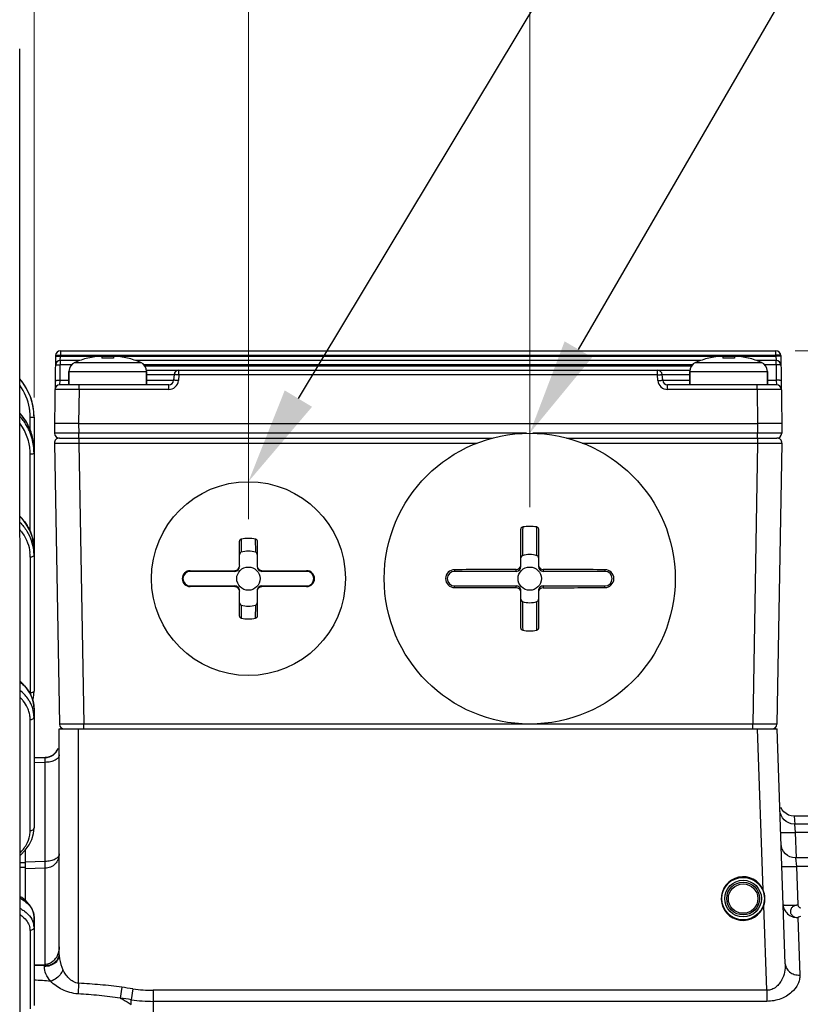
# Model space of a CAD drawing. Units: inches. Extents: x -210 to 2100, y -1188 to 445.
# Drawn here: x 697 to 778, y -258 to -156 of the extents above; entities that cross this region are included whole.
import ezdxf
from ezdxf import colors
from ezdxf.entities.mleader import LeaderData, LeaderLine
from ezdxf.math import Vec2, Vec3

# ---------------------------------------------------------------- set-up
doc = ezdxf.new("R2010")
doc.units = ezdxf.units.IN
doc.header["$LTSCALE"] = 10
doc.header["$MEASUREMENT"] = 0
doc.layers.add('Dim', color=1, linetype='Continuous', lineweight=13)
doc.styles.get("Standard").update_dxf_attribs({"font": 'romans.shx', "width": 0.9, "bigfont": 'ghs.shx'})
doc.dimstyles.new('HSEB', dxfattribs={"dimtxt": 12, "dimasz": 10, "dimexe": 1.5, "dimexo": 2, "dimgap": 1.5, "dimtad": 1, "dimdec": 0, "dimdsep": 46, "dimtxsty": 'Standard', "dimcen": 0, "dimdle": 1, "dimclrd": 256, "dimclre": 256, "dimclrt": 2, "dimadec": 1, "dimazin": 2, "dimtfac": 0.7, "dimtdec": 0, "dimtmove": 0, "dimatfit": 3, "dimfxl": 0, "dimfrac": 2, "dimlwd": -1, "dimlwe": -1, "dimarcsym": 0})

# ---------------------------------------------------------------- blocks, each defined once
blk = doc.blocks.new('*D9')
at = {"layer": 'Defpoints', "color": 0}
for p in [(698.87, -84.16), (698.87, -197.28), (567.17, -279.77)]:
    blk.add_point(p, dxfattribs=at)
at = {"layer": 'Dim', "linetype": 'ByBlock'}
for p, q in [((567.17, -277.77), (567.17, -82.66)), ((698.87, -195.28), (698.87, -82.66)), ((577.17, -84.16), (688.87, -84.16))]:
    blk.add_line(p, q, dxfattribs=at)
at = {"layer": 'Dim'}
for points in [[(577.17, -82.49), (577.17, -85.83), (567.17, -84.16)], [(688.87, -82.49), (688.87, -85.83), (698.87, -84.16)]]:
    blk.add_solid(points, dxfattribs=at)
at = {"layer": 'Dim', "color": 2, "insert": (633.02, -76.66), "char_height": 12, "attachment_point": 5}
blk.add_mtext('132', dxfattribs=at)
blk = doc.blocks.new('*D10')
at = {"layer": 'Defpoints', "color": 0}
for p in [(749.97, -84.16), (749.97, -208.57), (720.97, -209.8)]:
    blk.add_point(p, dxfattribs=at)
at = {"layer": 'Dim', "linetype": 'ByBlock'}
for p, q in [((720.97, -207.8), (720.97, -82.66)), ((749.97, -206.57), (749.97, -82.66)), ((730.97, -84.16), (739.97, -84.16))]:
    blk.add_line(p, q, dxfattribs=at)
at = {"layer": 'Dim'}
for points in [[(730.97, -82.49), (730.97, -85.83), (720.97, -84.16)], [(739.97, -82.49), (739.97, -85.83), (749.97, -84.16)]]:
    blk.add_solid(points, dxfattribs=at)
at = {"layer": 'Dim', "color": 2, "insert": (735.47, -76.66), "char_height": 12, "attachment_point": 5}
blk.add_mtext('29', dxfattribs=at)
blk = doc.blocks.new('*D11')
at = {"layer": 'Defpoints', "color": 0}
for p in [(884.97, -84.16), (749.97, -208.57), (884.97, -248.24)]:
    blk.add_point(p, dxfattribs=at)
at = {"layer": 'Dim', "linetype": 'ByBlock'}
for p, q in [((749.97, -206.57), (749.97, -82.66)), ((884.97, -246.24), (884.97, -82.66)), ((759.97, -84.16), (874.97, -84.16))]:
    blk.add_line(p, q, dxfattribs=at)
at = {"layer": 'Dim'}
for points in [[(759.97, -82.49), (759.97, -85.83), (749.97, -84.16)], [(874.97, -82.49), (874.97, -85.83), (884.97, -84.16)]]:
    blk.add_solid(points, dxfattribs=at)
at = {"layer": 'Dim', "color": 2, "insert": (817.47, -76.66), "char_height": 12, "attachment_point": 5}
blk.add_mtext('135', dxfattribs=at)
blk = doc.blocks.new('*D12')
at = {"layer": 'Defpoints', "color": 0}
for p in [(884.97, -54), (884.97, -248.24), (567.17, -279.77)]:
    blk.add_point(p, dxfattribs=at)
at = {"layer": 'Dim', "linetype": 'ByBlock'}
for p, q in [((567.17, -277.77), (567.17, -52.5)), ((884.97, -246.24), (884.97, -52.5)), ((577.17, -54), (874.97, -54))]:
    blk.add_line(p, q, dxfattribs=at)
at = {"layer": 'Dim'}
for points in [[(577.17, -52.33), (577.17, -55.67), (567.17, -54)], [(874.97, -52.33), (874.97, -55.67), (884.97, -54)]]:
    blk.add_solid(points, dxfattribs=at)
at = {"layer": 'Dim', "color": 2, "insert": (726.07, -46.5), "char_height": 12, "attachment_point": 5}
blk.add_mtext('318', dxfattribs=at)
blk = doc.blocks.new('*D13')
at = {"layer": 'Defpoints', "color": 0}
for p in [(775.35, -190.45), (897.77, -301.45), (934.21, -301.45)]:
    blk.add_point(p, dxfattribs=at)
at = {"layer": 'Dim', "linetype": 'ByBlock'}
for p, q in [((777.35, -190.45), (935.71, -190.45)), ((934.21, -200.45), (934.21, -291.45)), ((899.77, -301.45), (935.71, -301.45))]:
    blk.add_line(p, q, dxfattribs=at)
at = {"layer": 'Dim'}
for points in [[(932.54, -200.45), (935.88, -200.45), (934.21, -190.45)], [(932.54, -291.45), (935.88, -291.45), (934.21, -301.45)]]:
    blk.add_solid(points, dxfattribs=at)
at = {"layer": 'Dim', "color": 2, "insert": (926.71, -245.95), "char_height": 12, "attachment_point": 5, "rotation": 90}
blk.add_mtext('111', dxfattribs=at)

msp = doc.modelspace()

# ---------------------------------------------------------------- linework, layer by layer
at = {"color": 0, "linetype": 'Continuous', "lineweight": -3}
for p, q in [((697.39, -159.3), (697.41, -410.55)), ((701.59, -190.45), (775.35, -190.45)), ((701.59, -190.45), (701.59, -190.9)), ((701.59, -190.9), (775.35, -190.9)), ((701.59, -190.99), (701.59, -190.9)), ((775.35, -190.9), (775.35, -190.45)), ((775.35, -190.9), (775.35, -190.99)), ((701.09, -190.94), (700.97, -197.95)), ((701.31, -190.99), (701.59, -190.99)), ((701.55, -193.49), (701.58, -191.9)), ((701.58, -191.45), (701.59, -190.99)), ((703.6, -191.45), (701.58, -191.45)), ((701.58, -191.45), (701.58, -191.9)), ((702.73, -191.9), (701.58, -191.9)), ((701.59, -190.99), (705.86, -190.99)), ((703.07, -191.66), (709.87, -191.66)), ((704.43, -191.22), (704.42, -191.2)), ((705.87, -190.99), (707.07, -190.99)), ((705.87, -190.99), (705.87, -191.22)), ((707.07, -190.99), (707.07, -191.22)), ((707.09, -190.99), (769.86, -190.99)), ((708.52, -191.2), (708.51, -191.22)), ((767.6, -191.45), (709.34, -191.45)), ((766.73, -191.9), (710.21, -191.9)), ((767.07, -191.66), (773.87, -191.66)), ((768.43, -191.22), (768.42, -191.2)), ((769.87, -190.99), (771.07, -190.99)), ((769.87, -190.99), (769.87, -191.22)), ((771.07, -190.99), (771.07, -191.22)), ((771.09, -190.99), (775.35, -190.99)), ((772.52, -191.2), (772.51, -191.22)), ((775.37, -191.45), (773.34, -191.45)), ((775.37, -191.9), (774.21, -191.9)), ((775.63, -190.99), (775.35, -190.99)), ((775.35, -190.99), (775.37, -191.45)), ((775.37, -191.9), (775.37, -191.45)), ((775.37, -191.9), (775.39, -193.49)), ((775.77, -191), (775.63, -190.99)), ((775.85, -190.94), (775.97, -197.95)), ((702.47, -192.57), (710.47, -192.57)), ((702.47, -193.95), (702.47, -192.57)), ((702.47, -192.57), (702.47, -193.95)), ((710.28, -191.99), (766.66, -191.99)), ((710.46, -192.45), (766.48, -192.45)), ((710.47, -193.95), (710.47, -192.57)), ((710.47, -192.57), (710.47, -193.95)), ((710.47, -192.9), (713.31, -192.9)), ((713.31, -192.9), (713.26, -193.49)), ((713.81, -192.94), (713.76, -193.52)), ((713.81, -192.94), (713.81, -192.45)), ((763.13, -192.94), (713.81, -192.94)), ((763.13, -192.94), (763.13, -192.45)), ((763.18, -193.52), (763.13, -192.94)), ((763.63, -192.9), (766.47, -192.9)), ((763.68, -193.49), (763.63, -192.9)), ((766.47, -192.57), (774.47, -192.57)), ((766.47, -193.95), (766.47, -192.57)), ((766.47, -192.57), (766.47, -193.95)), ((774.47, -193.95), (774.47, -192.57)), ((774.47, -192.57), (774.47, -193.95)), ((701.53, -193.95), (701.55, -193.49)), ((712.76, -193.95), (701.53, -193.95)), ((701.55, -193.49), (702.47, -193.49)), ((703.53, -194.44), (703.53, -193.95)), ((710.47, -193.49), (713.26, -193.49)), ((712.76, -194.44), (712.76, -193.95)), ((763.68, -193.49), (766.47, -193.49)), ((775.41, -193.95), (764.18, -193.95)), ((764.18, -194.44), (764.18, -193.95)), ((773.41, -194.44), (773.41, -193.95)), ((774.47, -193.49), (775.39, -193.49)), ((775.39, -193.49), (775.41, -193.95)), ((703.53, -194.44), (703.47, -197.95)), ((712.76, -194.44), (703.53, -194.44)), ((773.41, -194.44), (764.18, -194.44)), ((773.41, -194.44), (773.47, -197.95)), ((697.65, -197.16), (697.4, -196.88)), ((698.08, -197.79), (697.65, -197.16)), ((698.47, -197.28), (698.87, -197.28)), ((698.47, -198.62), (698.47, -197.28)), ((698.87, -197.28), (698.87, -225.54)), ((700.97, -197.95), (700.99, -198.96)), ((703.28, -197.95), (700.97, -197.95)), ((703.47, -197.95), (703.28, -197.95)), ((703.47, -197.95), (773.47, -197.95)), ((703.47, -197.95), (703.49, -198.96)), ((773.47, -197.95), (773.45, -198.96)), ((773.66, -197.95), (773.47, -197.95)), ((775.97, -197.95), (773.66, -197.95)), ((775.97, -197.95), (775.95, -198.96)), ((749.63, -198.96), (703.49, -198.96)), ((703.49, -199.45), (703.49, -198.96)), ((773.45, -198.96), (750.31, -198.96)), ((773.45, -199.45), (773.45, -198.96)), ((698.87, -200.68), (698.82, -199.91)), ((700.98, -199.96), (701.49, -228.96)), ((701.48, -199.45), (746.14, -199.45)), ((703.48, -199.45), (703.48, -199.96)), ((703.48, -199.96), (744.57, -199.96)), ((703.48, -199.96), (703.99, -228.96)), ((753.8, -199.45), (775.46, -199.45)), ((755.37, -199.96), (773.46, -199.96)), ((773.46, -199.96), (772.96, -228.96)), ((773.46, -199.45), (773.46, -199.96)), ((775.96, -199.96), (775.46, -228.96)), ((698.87, -200.99), (698.87, -200.68)), ((698.47, -209.08), (698.47, -201.09)), ((749.07, -212.7), (749.07, -208.84)), ((750.87, -208.84), (750.87, -212.7)), ((720.07, -212.61), (720.07, -210.08)), ((720.24, -209.86), (720.22, -211.22)), ((721.72, -211.22), (721.7, -209.86)), ((721.87, -210.08), (721.87, -212.61)), ((698.87, -211.54), (698.87, -210.94)), ((698.47, -211.74), (698.47, -225.74)), ((714.97, -213.13), (719.57, -213.11)), ((714.97, -213.13), (714.97, -213.2)), ((719.57, -213.2), (714.97, -213.2)), ((719.57, -213.2), (719.57, -213.11)), ((722.37, -213.11), (722.37, -213.2)), ((722.37, -213.11), (726.97, -213.13)), ((726.97, -213.2), (722.37, -213.2)), ((726.97, -213.13), (726.97, -213.2)), ((742.22, -213.02), (742.22, -213.2)), ((748.57, -213.2), (742.22, -213.2)), ((748.57, -213.2), (748.57, -213.01)), ((751.37, -213.01), (751.37, -213.2)), ((757.72, -213.2), (751.37, -213.2)), ((757.72, -213.02), (757.72, -213.2)), ((714.97, -214.7), (719.57, -214.7)), ((714.97, -214.77), (714.97, -214.7)), ((719.57, -214.78), (714.97, -214.77)), ((719.57, -214.78), (719.57, -214.7)), ((720.07, -217.81), (720.07, -215.28)), ((721.87, -215.28), (721.87, -217.81)), ((722.37, -214.7), (726.97, -214.7)), ((722.37, -214.7), (722.37, -214.78)), ((726.97, -214.77), (722.37, -214.78)), ((726.97, -214.77), (726.97, -214.7)), ((742.22, -214.7), (748.57, -214.7)), ((742.22, -214.87), (742.22, -214.7)), ((748.57, -214.89), (748.57, -214.7)), ((749.07, -219.06), (749.07, -215.2)), ((750.87, -215.2), (750.87, -219.06)), ((751.37, -214.7), (757.72, -214.7)), ((751.37, -214.7), (751.37, -214.89)), ((757.72, -214.87), (757.72, -214.7)), ((720.22, -216.67), (720.24, -218.03)), ((721.7, -218.03), (721.72, -216.67)), ((698.75, -226.53), (698.82, -226.23)), ((698.82, -226.23), (698.87, -225.54)), ((698.87, -227.37), (698.87, -239.65)), ((698.47, -239.93), (698.47, -228.5)), ((701.47, -229.45), (775.47, -229.45)), ((701.47, -252.74), (701.47, -229.45)), ((702.83, -228.96), (701.49, -228.96)), ((703.04, -228.96), (702.83, -228.96)), ((703.99, -228.96), (703.04, -228.96)), ((703.47, -255.69), (703.47, -229.45)), ((772.96, -228.96), (703.99, -228.96)), ((703.99, -229.45), (703.99, -228.96)), ((772.96, -229.45), (772.96, -228.96)), ((773.94, -228.96), (772.96, -228.96)), ((774.05, -246.09), (773.47, -229.45)), ((774.15, -228.96), (773.94, -228.96)), ((775.46, -228.96), (774.15, -228.96)), ((776.32, -253.69), (775.47, -229.45)), ((698.87, -232.41), (700.02, -232.37)), ((700.02, -232.42), (698.87, -232.46)), ((700.02, -232.42), (700.02, -232.37)), ((700.02, -232.9), (698.87, -232.94)), ((700.02, -243.12), (700.02, -232.9)), ((807.73, -238.45), (777.23, -238.45)), ((777.23, -238.45), (777.31, -239.26)), ((698.82, -240.23), (698.87, -239.65)), ((802.97, -239.26), (777.26, -239.26)), ((777.26, -239.26), (777.34, -240.12)), ((698.65, -240.84), (698.82, -240.23)), ((802.97, -240.12), (777.34, -240.12)), ((777.34, -240.12), (777.43, -242.75)), ((697.97, -241.96), (697.97, -247.13)), ((697.97, -243.27), (697.4, -243.26)), ((700.02, -243.12), (697.97, -243.18)), ((810.47, -242.75), (777.38, -242.75)), ((777.38, -242.75), (777.46, -243.63)), ((810.47, -243.63), (777.46, -243.63)), ((777.46, -243.63), (777.6, -247.61)), ((697.97, -243.76), (697.4, -243.74)), ((700.02, -243.82), (697.97, -243.88)), ((700.02, -253.75), (700.02, -243.82)), ((774.41, -256.41), (774.11, -247.66)), ((698.87, -249.89), (698.87, -248.84)), ((698.87, -248.84), (698.87, -257.97)), ((777.6, -248.91), (777.82, -254.85)), ((698.47, -250.23), (698.47, -258.32)), ((698.87, -253.8), (700.02, -253.75)), ((699.94, -253.87), (698.87, -253.85)), ((700.22, -253.84), (699.94, -253.87)), ((699.94, -253.96), (699.94, -253.87)), ((703.47, -255.69), (703.41, -256.78)), ((707.91, -256.09), (707.76, -257.23)), ((709.06, -256.25), (708.89, -257.39)), ((774.41, -256.41), (711.16, -256.41)), ((711.16, -256.41), (711.16, -266.27)), ((774.41, -256.41), (774.41, -257.55)), ((708.89, -257.86), (708.89, -257.39)), ((774.41, -257.55), (711.16, -257.55))]:
    msp.add_line(p, q, dxfattribs=at)
for points in [[(698.82, -199.91), (698.67, -199.17), (698.42, -198.46), (698.08, -197.79)], [(698.07, -208.32), (697.64, -207.75), (697.4, -207.5)], [(698.87, -210.94), (698.82, -210.24), (698.67, -209.58), (698.42, -208.93), (698.07, -208.32)], [(698.07, -225.18), (697.63, -224.7), (697.4, -224.5)], [(698.87, -227.36), (698.82, -226.79), (698.67, -226.23), (698.42, -225.69), (698.07, -225.18)], [(776.4, -238.19), (776.18, -238.01), (776, -237.79), (775.86, -237.55)], [(777.26, -239.26), (777.22, -239.26), (776.94, -239.23), (776.67, -239.14), (776.42, -239.01), (776.21, -238.83), (776.02, -238.61), (775.89, -238.36), (775.8, -238.09), (775.76, -237.81)], [(777.23, -238.45), (777.19, -238.45), (776.91, -238.41), (776.64, -238.33), (776.4, -238.19)], [(697.4, -242.52), (697.47, -242.47), (697.96, -241.97), (698.36, -241.42), (698.65, -240.84)], [(777.38, -242.75), (777.34, -242.75), (777.06, -242.72), (776.79, -242.63), (776.55, -242.5), (776.33, -242.32), (776.15, -242.1), (776.01, -241.85), (775.92, -241.58), (775.88, -241.3)], [(698.05, -247.2), (697.61, -246.84), (697.4, -246.72)], [(698.87, -248.84), (698.82, -248.43), (698.67, -248), (698.41, -247.59), (698.05, -247.2)]]:
    msp.add_lwpolyline(points, dxfattribs=at)
for centre, radius in [((749.97, -213.95), 15), ((720.97, -213.95), 10), ((720.97, -213.95), 1.2), ((749.97, -213.95), 1.2), ((771.97, -246.95), 2.19), ((771.97, -246.95), 1.89), ((771.97, -246.95), 1.69), ((771.97, -246.95), 1.52)]:
    msp.add_circle(centre, radius, dxfattribs=at)
for centre, radius, start, end in [((701.59, -190.95), 0.5, 90, 179), ((775.35, -190.95), 0.5, 1, 90), ((701.58, -191.95), 0.5, 90, 179), ((703.47, -192.57), 1, 113.5782, 180), ((706.47, -199.45), 8.5, 103.9338, 113.5782), ((706.47, -199.45), 8.5, 103.9338, 113.5782), ((706.47, -199.45), 8.48, 94.0579, 103.8943), ((706.47, -200.6), 9.4, 86.3422, 93.6578), ((706.47, -199.45), 8.48, 76.1057, 85.9421), ((706.47, -199.45), 8.5, 66.4218, 76.0662), ((706.47, -199.45), 8.5, 66.4218, 76.0662), ((709.47, -192.57), 1, 0, 66.4218), ((767.47, -192.57), 1, 113.5782, 180), ((770.47, -199.45), 8.5, 103.9338, 113.5782), ((770.47, -199.45), 8.5, 103.9338, 113.5782), ((770.47, -199.45), 8.48, 94.0579, 103.8943), ((770.47, -200.6), 9.4, 86.3422, 93.6578), ((770.47, -199.45), 8.48, 76.1057, 85.9421), ((770.47, -199.45), 8.5, 66.4218, 76.0662), ((770.47, -199.45), 8.5, 66.4218, 76.0662), ((773.47, -192.57), 1, 0, 66.4218), ((775.37, -191.95), 0.5, 0.9992, 90), ((713.81, -192.95), 0.5, 90, 175), ((763.13, -192.95), 0.5, 5, 90), ((692.86, -197.29), 6.02, 36.87, 40.8939), ((692.87, -197.28), 6, 0, 40.9117), ((692.87, -197.28), 6, 359.9958, 40.9177), ((692.88, -197.28), 5.99, 7.35, 36.8927), ((701.53, -194.45), 0.5, 90, 179), ((712.76, -193.45), 0.5, 270, 355), ((712.76, -193.44), 1, 270.006, 354.995), ((764.18, -193.44), 1, 185.005, 269.994), ((764.18, -193.45), 0.5, 185, 270), ((775.41, -194.45), 0.5, 1, 90), ((692.88, -197.28), 5.59, 9.3402, 36.1202), ((693.04, -200.78), 5.85, 30.371, 41.82), ((692.84, -197.29), 5.64, 7.4009, 9.3463), ((692.87, -197.29), 5.61, 0.0219, 7.4074), ((692.86, -197.29), 6.01, 0.0184, 7.3777), ((693.07, -201.1), 5.83, 37.8878, 41.9461), ((693.19, -200.69), 5.68, 7.6744, 30.3581), ((701.49, -198.95), 0.5, 181, 269.9998), ((775.45, -198.95), 0.5, 270, 359), ((693.22, -201.1), 5.26, 7.6603, 15.1794), ((693.24, -200.99), 5.63, 7.6302, 15.2221), ((693.26, -200.68), 5.61, 0.0211, 7.6331), ((701.48, -199.95), 0.5, 90, 181), ((775.46, -199.95), 0.5, 359, 90), ((693.24, -201.1), 5.24, 0.8672, 7.6668), ((693.29, -201.09), 5.18, 0.0083, 0.8564), ((693.27, -200.99), 5.6, 0.0198, 7.6385), ((749.97, -213.95), 5.38, 82.2681, 97.7322), ((694.28, -211.55), 4.59, 6.4347, 19.0312), ((720.97, -213.95), 4.15, 79.8739, 100.1248), ((694.37, -211.54), 4.5, 0.0097, 6.3881), ((720.97, -213.95), 2.83, 74.7033, 105.2967), ((694.26, -211.74), 4.21, 2.4368, 6.3745), ((694.29, -211.74), 4.19, 0.0027, 2.435), ((749.97, -213.95), 2.48, 72.2828, 107.7182), ((714.97, -213.95), 0.82, 90.2129, 269.7871), ((714.97, -213.95), 0.75, 90, 270), ((719.57, -212.61), 0.501, 270.0984, 359.9365), ((722.37, -212.61), 0.499, 180.0074, 185.8668), ((722.37, -212.61), 0.501, 185.9146, 269.8921), ((726.97, -213.95), 0.82, 270.2129, 89.7871), ((726.97, -213.95), 0.75, 270, 90), ((742.22, -213.95), 0.925, 90.2018, 269.7982), ((742.22, -213.95), 0.75, 90, 270), ((752.08, -2976.8), 2763.79, 90.07279, 90.20443), ((748.57, -212.51), 0.501, 270.0726, 346.5952), ((748.57, -212.51), 0.502, 346.64, 359.9722), ((751.37, -212.51), 0.502, 180.0278, 193.3567), ((751.37, -212.51), 0.501, 193.4015, 269.9274), ((748.01, -2912.99), 2699.98, 89.79402, 89.92877), ((757.72, -213.95), 0.925, 270.2018, 89.7982), ((757.72, -213.95), 0.75, 270, 90), ((719.57, -215.28), 0.501, 0.0635, 89.9016), ((722.37, -215.28), 0.501, 90.1057, 174.0729), ((722.37, -215.28), 0.499, 174.1185, 179.9926), ((751.93, 2485.1), 2699.98, 269.79402, 269.92877), ((748.57, -215.39), 0.501, 13.4015, 89.9274), ((748.57, -215.39), 0.502, 0.0278, 13.3567), ((751.37, -215.39), 0.502, 166.64, 179.9722), ((751.37, -215.39), 0.501, 90.0726, 166.5953), ((747.86, 2548.9), 2763.79, 270.07279, 270.20443), ((749.97, -213.95), 2.48, 252.2818, 287.7174), ((720.97, -213.95), 2.83, 254.7033, 285.2967), ((720.97, -213.95), 4.15, 259.8739, 280.1248), ((749.97, -213.95), 5.38, 262.2679, 277.7319), ((694.29, -225.74), 4.18, 359.0569, 359.9846), ((695.53, -228.53), 2.95, 10.4703, 19.9324), ((695.65, -228.51), 2.83, 0.0543, 10.4447), ((701.99, -228.95), 0.5, 181, 270), ((774.96, -228.95), 0.5, 270.0002, 359), ((699.97, -230.88), 1.5, 272, 338), ((699.97, -230.92), 1.5, 271.9945, 337.9703), ((695.63, -239.93), 2.84, 350.1275, 359.9299), ((771.97, -246.95), 2.25, 22.4201, 341.5799), ((771.97, -246.95), 2.25, 341.5898, 22.4102), ((697.35, -249.89), 1.52, 0.0558, 11.0135), ((697.06, -250.24), 1.42, 0.0561, 10.9897), ((704.77, -252.74), 3.3, 180.0401, 187.3273), ((700.03, -252.23), 1.62, 291.1665, 298.3129), ((700.09, -252.33), 1.51, 298.3008, 305.8031), ((699.77, -252.19), 1.62, 311.0715, 319.9059), ((699.65, -252.09), 1.79, 319.9077, 328.2979), ((704.97, -252.71), 3.5, 187.302, 206.9393), ((697.97, -285.46), 30.1, 84.9978, 88.2813), ((697.97, -329.91), 74.48, 81.4352, 82.3294), ((711.17, -242.24), 14.17, 261.4697, 269.9809), ((698, -330.23), 73.66, 81.4954, 82.3859), ((711.17, -241.59), 15.96, 261.819, 269.9845)]:
    msp.add_arc(centre, radius, start, end, dxfattribs=at)
for centre, start_param, end_param in [((719.57, -212.7), 0, 1.570796), ((722.37, -212.7), -1.570796, 0), ((748.57, -212.7), 0, 1.570796), ((751.37, -212.7), -1.570796, 0), ((719.57, -215.2), 1.570796, 3.141593), ((722.37, -215.2), -3.141593, -1.570796), ((748.57, -215.2), 1.570796, 3.141593), ((751.37, -215.2), -3.141593, -1.570796)]:
    msp.add_ellipse(centre, major_axis=(0, -0.5), ratio=0.999391, start_param=start_param, end_param=end_param, dxfattribs=at)
for points, knots in [([(701.09, -190.94), (701.09, -190.93), (701.1, -190.93), (701.12, -190.92), (701.14, -190.92), (701.16, -190.92), (701.18, -190.92)], [0, 0, 0, 0, 0.093925, 0.286934, 0.589932, 1, 1, 1, 1]), ([(701.18, -190.92), (701.24, -190.91), (701.38, -190.9), (701.51, -190.9), (701.59, -190.9)], [0, 0, 0, 0, 0.43281, 1, 1, 1, 1]), ([(775.76, -190.91), (775.7, -190.91), (775.57, -190.9), (775.43, -190.9), (775.35, -190.9)], [0, 0, 0, 0, 0.433499, 1, 1, 1, 1]), ([(775.85, -190.94), (775.85, -190.93), (775.84, -190.93), (775.82, -190.92), (775.8, -190.92), (775.78, -190.92), (775.76, -190.91)], [0, 0, 0, 0, 0.093639, 0.286705, 0.589837, 1, 1, 1, 1]), ([(701.08, -191.94), (701.08, -191.93), (701.09, -191.93), (701.12, -191.92), (701.17, -191.91), (701.23, -191.91), (701.3, -191.9), (701.42, -191.9), (701.51, -191.9), (701.58, -191.9)], [0, 0, 0, 0, 0.02539, 0.083873, 0.17651, 0.300066, 0.450205, 0.621416, 1, 1, 1, 1]), ([(701.09, -191.02), (701.09, -191.02), (701.1, -191.02), (701.12, -191.01), (701.16, -191), (701.23, -191), (701.28, -190.99), (701.31, -190.99)], [0, 0, 0, 0, 0.028622, 0.082995, 0.281067, 0.59252, 1, 1, 1, 1]), ([(775.87, -191.94), (775.87, -191.93), (775.85, -191.93), (775.82, -191.92), (775.78, -191.91), (775.71, -191.91), (775.64, -191.9), (775.52, -191.9), (775.43, -191.9), (775.37, -191.9)], [0, 0, 0, 0, 0.02539, 0.083873, 0.17651, 0.300066, 0.450205, 0.621416, 1, 1, 1, 1]), ([(775.85, -191.02), (775.85, -191.02), (775.84, -191.02), (775.83, -191.01), (775.8, -191.01), (775.78, -191), (775.77, -191)], [0, 0, 0, 0, 0.093639, 0.286704, 0.589836, 1, 1, 1, 1]), ([(713.81, -192.94), (713.78, -192.93), (713.71, -192.93), (713.62, -192.92), (713.54, -192.92), (713.46, -192.91), (713.41, -192.91), (713.37, -192.9), (713.35, -192.9), (713.34, -192.9), (713.32, -192.9), (713.32, -192.9), (713.31, -192.9), (713.31, -192.9)], [0, 0, 0, 0, 0.194654, 0.382576, 0.555437, 0.706809, 0.831014, 0.88148, 0.92347, 0.956507, 0.98036, 0.994868, 1, 1, 1, 1]), ([(763.13, -192.94), (763.16, -192.93), (763.23, -192.93), (763.32, -192.92), (763.4, -192.92), (763.48, -192.91), (763.53, -192.91), (763.57, -192.9), (763.59, -192.9), (763.61, -192.9), (763.62, -192.9), (763.62, -192.9), (763.63, -192.9), (763.63, -192.9)], [0, 0, 0, 0, 0.194637, 0.382524, 0.555383, 0.706778, 0.830999, 0.88147, 0.923463, 0.956502, 0.980357, 0.994867, 1, 1, 1, 1]), ([(701.05, -193.52), (701.05, -193.52), (701.06, -193.51), (701.09, -193.51), (701.14, -193.5), (701.2, -193.5), (701.27, -193.49), (701.39, -193.49), (701.48, -193.49), (701.55, -193.49)], [0, 0, 0, 0, 0.02539, 0.083873, 0.17651, 0.300066, 0.450205, 0.621416, 1, 1, 1, 1]), ([(713.76, -193.52), (713.73, -193.52), (713.66, -193.52), (713.57, -193.51), (713.49, -193.5), (713.41, -193.5), (713.36, -193.49), (713.32, -193.49), (713.3, -193.49), (713.28, -193.49), (713.27, -193.49), (713.27, -193.49), (713.26, -193.49), (713.26, -193.49)], [0, 0, 0, 0, 0.194654, 0.382576, 0.555437, 0.706809, 0.831014, 0.88148, 0.92347, 0.956507, 0.98036, 0.994868, 1, 1, 1, 1]), ([(763.18, -193.52), (763.21, -193.52), (763.28, -193.52), (763.37, -193.51), (763.46, -193.5), (763.53, -193.5), (763.58, -193.49), (763.62, -193.49), (763.64, -193.49), (763.66, -193.49), (763.67, -193.49), (763.68, -193.49), (763.68, -193.49), (763.68, -193.49)], [0, 0, 0, 0, 0.194654, 0.382576, 0.555437, 0.706809, 0.831014, 0.88148, 0.92347, 0.956507, 0.98036, 0.994868, 1, 1, 1, 1]), ([(775.89, -193.52), (775.89, -193.52), (775.88, -193.51), (775.85, -193.51), (775.8, -193.5), (775.74, -193.5), (775.67, -193.49), (775.55, -193.49), (775.46, -193.49), (775.39, -193.49)], [0, 0, 0, 0, 0.02539, 0.083873, 0.17651, 0.300066, 0.450205, 0.621417, 1, 1, 1, 1]), ([(703.53, -194.44), (703.37, -194.44), (703.05, -194.44), (702.59, -194.43), (702.22, -194.43), (701.95, -194.43), (701.77, -194.43), (701.61, -194.43), (701.46, -194.43), (701.33, -194.43), (701.24, -194.43), (701.18, -194.44), (701.14, -194.44), (701.11, -194.44), (701.08, -194.44), (701.06, -194.44), (701.05, -194.44), (701.04, -194.44), (701.04, -194.44), (701.03, -194.44), (701.03, -194.44), (701.03, -194.44)], [0, 0, 0, 0, 0.194982, 0.382554, 0.55549, 0.63434, 0.707086, 0.773008, 0.831486, 0.88194, 0.923896, 0.941558, 0.956945, 0.970028, 0.980777, 0.989164, 0.995167, 0.997272, 0.998778, 0.999686, 1, 1, 1, 1]), ([(775.91, -194.44), (775.91, -194.44), (775.91, -194.44), (775.91, -194.44), (775.9, -194.44), (775.89, -194.44), (775.88, -194.44), (775.86, -194.44), (775.83, -194.44), (775.8, -194.44), (775.76, -194.44), (775.7, -194.43), (775.61, -194.43), (775.48, -194.43), (775.34, -194.43), (775.17, -194.43), (774.99, -194.43), (774.72, -194.43), (774.35, -194.43), (773.89, -194.44), (773.57, -194.44), (773.41, -194.44)], [0, 0, 0, 0, 0.000314, 0.001222, 0.002728, 0.004833, 0.010837, 0.019224, 0.029973, 0.043056, 0.058444, 0.076106, 0.118064, 0.168518, 0.226998, 0.29292, 0.365666, 0.444517, 0.617452, 0.805022, 1, 1, 1, 1]), ([(698.29, -199.72), (698.16, -199.23), (697.88, -198.6), (697.5, -198.04), (697.4, -197.91)], [0, 0, 0, 0, 0.748327, 1, 1, 1, 1]), ([(698.67, -199.52), (698.53, -198.97), (698.22, -198.28), (697.79, -197.66), (697.67, -197.52)], [0, 0, 0, 0, 0.748245, 1, 1, 1, 1]), ([(703.49, -198.96), (703.33, -198.96), (703.01, -198.96), (702.54, -198.96), (702.18, -198.96), (701.91, -198.96), (701.73, -198.96), (701.56, -198.96), (701.42, -198.96), (701.29, -198.96), (701.2, -198.96), (701.14, -198.96), (701.1, -198.96), (701.07, -198.96), (701.04, -198.96), (701.02, -198.96), (701, -198.96), (701, -198.96), (700.99, -198.96), (700.99, -198.96), (700.99, -198.96), (700.99, -198.96)], [0, 0, 0, 0, 0.194996, 0.382566, 0.555487, 0.634335, 0.707069, 0.772995, 0.831464, 0.881924, 0.923878, 0.941542, 0.956935, 0.97002, 0.98077, 0.989159, 0.995166, 0.997272, 0.998778, 0.999686, 1, 1, 1, 1]), ([(775.95, -198.96), (775.95, -198.96), (775.95, -198.96), (775.95, -198.96), (775.95, -198.96), (775.94, -198.96), (775.92, -198.96), (775.9, -198.96), (775.88, -198.96), (775.84, -198.96), (775.81, -198.96), (775.74, -198.96), (775.65, -198.96), (775.53, -198.96), (775.38, -198.96), (775.22, -198.96), (775.03, -198.96), (774.76, -198.96), (774.4, -198.96), (773.93, -198.96), (773.62, -198.96), (773.45, -198.96)], [0, 0, 0, 0, 0.000314, 0.001221, 0.002728, 0.004833, 0.010839, 0.019227, 0.029975, 0.043059, 0.058451, 0.076112, 0.118063, 0.16852, 0.226985, 0.292909, 0.36564, 0.444488, 0.617411, 0.804989, 1, 1, 1, 1]), ([(700.98, -199.96), (700.98, -199.96), (700.98, -199.96), (700.98, -199.96), (700.99, -199.96), (700.99, -199.96), (701.01, -199.96), (701.03, -199.96), (701.06, -199.96), (701.09, -199.96), (701.13, -199.96), (701.19, -199.96), (701.28, -199.96), (701.41, -199.96), (701.55, -199.96), (701.72, -199.96), (701.9, -199.96), (702.17, -199.96), (702.54, -199.96), (703, -199.96), (703.32, -199.96), (703.48, -199.96)], [0, 0, 0, 0, 0.000314, 0.001222, 0.002728, 0.004834, 0.010841, 0.01923, 0.02998, 0.043065, 0.058458, 0.076122, 0.118076, 0.168536, 0.227005, 0.292931, 0.365664, 0.444512, 0.617433, 0.805004, 1, 1, 1, 1]), ([(773.46, -199.96), (773.62, -199.96), (773.94, -199.96), (774.41, -199.96), (774.77, -199.96), (775.04, -199.96), (775.22, -199.96), (775.39, -199.96), (775.53, -199.96), (775.66, -199.96), (775.75, -199.96), (775.81, -199.96), (775.85, -199.96), (775.88, -199.96), (775.91, -199.96), (775.93, -199.96), (775.95, -199.96), (775.95, -199.96), (775.96, -199.96), (775.96, -199.96), (775.96, -199.96), (775.96, -199.96)], [0, 0, 0, 0, 0.195011, 0.382589, 0.555512, 0.63436, 0.707091, 0.773014, 0.83148, 0.881937, 0.923888, 0.941549, 0.956941, 0.970025, 0.980773, 0.989161, 0.995167, 0.997272, 0.998779, 0.999686, 1, 1, 1, 1]), ([(698.47, -201.09), (698.57, -201.09), (698.7, -201.08), (698.83, -201.04), (698.87, -201.01), (698.87, -200.99)], [0, 0, 0, 0, 0.665934, 0.882979, 1, 1, 1, 1]), ([(697.4, -208.14), (697.68, -208.41), (698.16, -209.01), (698.5, -209.7), (698.62, -210.06)], [0, 0, 0, 0, 0.506879, 1, 1, 1, 1]), ([(697.41, -207.53), (697.86, -207.98), (698.6, -209.04), (698.87, -210.32), (698.87, -210.94)], [0, 0, 0, 0, 0.509464, 1, 1, 1, 1]), ([(697.4, -208.89), (697.47, -208.97), (697.72, -209.29), (697.93, -209.64), (698.06, -209.92)], [0, 0, 0, 0, 0.253363, 1, 1, 1, 1]), ([(749.07, -208.84), (749.07, -208.81), (749.08, -208.76), (749.11, -208.69), (749.17, -208.64), (749.22, -208.62), (749.25, -208.62)], [0, 0, 0, 0, 0.249934, 0.499918, 0.749956, 1, 1, 1, 1]), ([(749.25, -208.62), (749.24, -209.11), (749.24, -209.72), (749.23, -210.46), (749.23, -210.84), (749.23, -211.21), (749.22, -211.46), (749.22, -211.59)], [0, 0, 0, 0, 0.496332, 0.621158, 0.746514, 0.872624, 1, 1, 1, 1]), ([(750.69, -208.62), (750.72, -208.62), (750.77, -208.64), (750.83, -208.69), (750.86, -208.76), (750.87, -208.81), (750.87, -208.84)], [0, 0, 0, 0, 0.250044, 0.500082, 0.750066, 1, 1, 1, 1]), ([(750.72, -211.59), (750.72, -211.53), (750.72, -211.4), (750.72, -211.21), (750.71, -211.02), (750.71, -210.65), (750.7, -209.85), (750.7, -209.11), (750.69, -208.62)], [0, 0, 0, 0, 0.063869, 0.127353, 0.190521, 0.253469, 0.503654, 1, 1, 1, 1]), ([(698.06, -209.92), (698.11, -210.02), (698.3, -210.46), (698.41, -210.92), (698.45, -211.27)], [0, 0, 0, 0, 0.252443, 1, 1, 1, 1]), ([(720.07, -210.08), (720.07, -210.06), (720.08, -210.01), (720.11, -209.94), (720.17, -209.88), (720.22, -209.87), (720.24, -209.86)], [0, 0, 0, 0, 0.249831, 0.499797, 0.749885, 1, 1, 1, 1]), ([(721.7, -209.86), (721.73, -209.87), (721.77, -209.88), (721.83, -209.94), (721.86, -210.01), (721.87, -210.06), (721.87, -210.08)], [0, 0, 0, 0, 0.250114, 0.500203, 0.750169, 1, 1, 1, 1]), ([(720.23, -211.22), (720.2, -211.23), (720.16, -211.25), (720.11, -211.31), (720.08, -211.38), (720.07, -211.43), (720.07, -211.45)], [0, 0, 0, 0, 0.24959, 0.499529, 0.749701, 1, 1, 1, 1]), ([(721.87, -211.45), (721.87, -211.43), (721.86, -211.38), (721.83, -211.31), (721.78, -211.25), (721.74, -211.23), (721.72, -211.22)], [0, 0, 0, 0, 0.250299, 0.500471, 0.75041, 1, 1, 1, 1]), ([(698.87, -211.54), (698.87, -211.6), (698.77, -211.69), (698.62, -211.73), (698.53, -211.74), (698.47, -211.74)], [0, 0, 0, 0, 0.387286, 0.675894, 1, 1, 1, 1]), ([(749.22, -211.59), (749.19, -211.6), (749.15, -211.62), (749.09, -211.69), (749.07, -211.76), (749.07, -211.81)], [0, 0, 0, 0, 0.25093, 0.502064, 1, 1, 1, 1]), ([(750.87, -211.81), (750.87, -211.76), (750.85, -211.69), (750.79, -211.62), (750.75, -211.6), (750.72, -211.59)], [0, 0, 0, 0, 0.497935, 0.749068, 1, 1, 1, 1]), ([(749.07, -216.08), (749.07, -216.13), (749.09, -216.2), (749.15, -216.27), (749.19, -216.3), (749.22, -216.3)], [0, 0, 0, 0, 0.497936, 0.74907, 1, 1, 1, 1]), ([(749.22, -216.3), (749.22, -216.43), (749.23, -216.68), (749.23, -217.06), (749.23, -217.43), (749.24, -218.17), (749.24, -218.78), (749.25, -219.28)], [0, 0, 0, 0, 0.127382, 0.253491, 0.378846, 0.503671, 1, 1, 1, 1]), ([(750.69, -219.28), (750.7, -218.78), (750.7, -218.04), (750.71, -217.24), (750.71, -216.87), (750.72, -216.68), (750.72, -216.49), (750.72, -216.37), (750.72, -216.3)], [0, 0, 0, 0, 0.496343, 0.746528, 0.809475, 0.872642, 0.936132, 1, 1, 1, 1]), ([(750.72, -216.3), (750.75, -216.3), (750.79, -216.27), (750.85, -216.2), (750.87, -216.13), (750.87, -216.08)], [0, 0, 0, 0, 0.250931, 0.502065, 1, 1, 1, 1]), ([(720.07, -216.44), (720.07, -216.47), (720.08, -216.52), (720.11, -216.59), (720.16, -216.64), (720.2, -216.67), (720.23, -216.67)], [0, 0, 0, 0, 0.250299, 0.500471, 0.75041, 1, 1, 1, 1]), ([(721.72, -216.67), (721.74, -216.67), (721.78, -216.64), (721.83, -216.59), (721.86, -216.52), (721.87, -216.47), (721.87, -216.44)], [0, 0, 0, 0, 0.24959, 0.499529, 0.749701, 1, 1, 1, 1]), ([(720.24, -218.03), (720.22, -218.03), (720.17, -218.01), (720.11, -217.95), (720.08, -217.89), (720.07, -217.84), (720.07, -217.81)], [0, 0, 0, 0, 0.250114, 0.500203, 0.750169, 1, 1, 1, 1]), ([(721.87, -217.81), (721.87, -217.84), (721.86, -217.89), (721.83, -217.95), (721.77, -218.01), (721.73, -218.03), (721.7, -218.03)], [0, 0, 0, 0, 0.249831, 0.499797, 0.749885, 1, 1, 1, 1]), ([(749.25, -219.28), (749.22, -219.27), (749.17, -219.25), (749.11, -219.2), (749.08, -219.13), (749.07, -219.08), (749.07, -219.06)], [0, 0, 0, 0, 0.250044, 0.500082, 0.750066, 1, 1, 1, 1]), ([(750.87, -219.06), (750.87, -219.08), (750.86, -219.13), (750.83, -219.2), (750.77, -219.25), (750.72, -219.27), (750.69, -219.28)], [0, 0, 0, 0, 0.249934, 0.499918, 0.749956, 1, 1, 1, 1]), ([(697.41, -224.58), (697.84, -224.94), (698.41, -225.58), (698.8, -226.6), (698.87, -227.11), (698.87, -227.37)], [0, 0, 0, 0, 0.523631, 0.765621, 1, 1, 1, 1]), ([(698.43, -226.63), (698.37, -226.52), (698.08, -226.08), (697.71, -225.7), (697.41, -225.45)], [0, 0, 0, 0, 0.239994, 1, 1, 1, 1]), ([(697.75, -226.56), (697.72, -226.53), (697.61, -226.39), (697.49, -226.27), (697.4, -226.18)], [0, 0, 0, 0, 0.24628, 1, 1, 1, 1]), ([(698.87, -225.54), (698.87, -225.6), (698.77, -225.69), (698.62, -225.73), (698.53, -225.74), (698.47, -225.74)], [0, 0, 0, 0, 0.387329, 0.675925, 1, 1, 1, 1]), ([(698.3, -227.52), (698.27, -227.44), (698.13, -227.09), (697.93, -226.78), (697.75, -226.56)], [0, 0, 0, 0, 0.243407, 1, 1, 1, 1]), ([(698.67, -227.14), (698.66, -227.1), (698.59, -226.92), (698.5, -226.75), (698.43, -226.63)], [0, 0, 0, 0, 0.247048, 1, 1, 1, 1]), ([(698.87, -228.22), (698.87, -228.13), (698.85, -227.76), (698.77, -227.4), (698.67, -227.14)], [0, 0, 0, 0, 0.247801, 1, 1, 1, 1]), ([(698.47, -228.5), (698.53, -228.5), (698.62, -228.49), (698.75, -228.43), (698.85, -228.34), (698.87, -228.26), (698.87, -228.22)], [0, 0, 0, 0, 0.287718, 0.555283, 0.790534, 1, 1, 1, 1]), ([(701.47, -232.13), (701.47, -232.18), (701.45, -232.29), (701.36, -232.43), (701.23, -232.56), (700.97, -232.72), (700.56, -232.86), (700.21, -232.9), (700.02, -232.9)], [0, 0, 0, 0, 0.084388, 0.176851, 0.282207, 0.402351, 0.683356, 1, 1, 1, 1]), ([(700.02, -232.9), (700.03, -232.84), (700.03, -232.72), (700.03, -232.59), (700.03, -232.51), (700.03, -232.46), (700.03, -232.44), (700.03, -232.42), (700.02, -232.42)], [0, 0, 0, 0, 0.402422, 0.714801, 0.830888, 0.917832, 0.974298, 1, 1, 1, 1]), ([(698.47, -239.93), (698.53, -239.93), (698.62, -239.92), (698.75, -239.86), (698.85, -239.77), (698.87, -239.69), (698.87, -239.65)], [0, 0, 0, 0, 0.287719, 0.555284, 0.790534, 1, 1, 1, 1]), ([(697.4, -242.27), (697.67, -242.01), (698.12, -241.44), (698.37, -240.76), (698.43, -240.42)], [0, 0, 0, 0, 0.518843, 1, 1, 1, 1]), ([(775.84, -240.11), (775.84, -240.11), (775.86, -240.12), (775.88, -240.12), (775.91, -240.13), (775.99, -240.13), (776.11, -240.14), (776.3, -240.14), (776.52, -240.14), (776.78, -240.14), (777.05, -240.13), (777.24, -240.13), (777.34, -240.12)], [0, 0, 0, 0, 0.006429, 0.021404, 0.04549, 0.078639, 0.171086, 0.295082, 0.446101, 0.618506, 0.805902, 1, 1, 1, 1]), ([(701.47, -242.34), (701.47, -242.39), (701.45, -242.5), (701.36, -242.64), (701.23, -242.78), (700.97, -242.94), (700.56, -243.07), (700.21, -243.11), (700.02, -243.12)], [0, 0, 0, 0, 0.084477, 0.176887, 0.282161, 0.402382, 0.683327, 1, 1, 1, 1]), ([(701.47, -242.34), (701.47, -242.53), (701.4, -242.91), (701.07, -243.4), (700.6, -243.73), (700.21, -243.81), (700.02, -243.82)], [0, 0, 0, 0, 0.248184, 0.497382, 0.748099, 1, 1, 1, 1]), ([(700.02, -243.82), (700.03, -243.79), (700.03, -243.71), (700.03, -243.47), (700.03, -243.27), (700.02, -243.12)], [0, 0, 0, 0, 0.127897, 0.344172, 1, 1, 1, 1]), ([(775.97, -243.62), (775.97, -243.62), (775.98, -243.63), (776, -243.63), (776.04, -243.64), (776.11, -243.64), (776.24, -243.65), (776.42, -243.65), (776.64, -243.65), (776.9, -243.65), (777.18, -243.64), (777.37, -243.64), (777.46, -243.63)], [0, 0, 0, 0, 0.006429, 0.021404, 0.04549, 0.078639, 0.171086, 0.295082, 0.446101, 0.618506, 0.805902, 1, 1, 1, 1]), ([(697.41, -246.87), (697.63, -246.99), (698.02, -247.27), (698.5, -247.75), (698.8, -248.28), (698.87, -248.66), (698.87, -248.84)], [0, 0, 0, 0, 0.297722, 0.558867, 0.788902, 1, 1, 1, 1]), ([(776.1, -247.59), (776.1, -247.6), (776.12, -247.6), (776.14, -247.61), (776.17, -247.61), (776.25, -247.62), (776.37, -247.62), (776.56, -247.62), (776.78, -247.62), (777.04, -247.62), (777.32, -247.62), (777.51, -247.61), (777.6, -247.61)], [0, 0, 0, 0, 0.006424, 0.02138, 0.04547, 0.078657, 0.171015, 0.29512, 0.446162, 0.618465, 0.805667, 1, 1, 1, 1]), ([(776.1, -247.59), (776.11, -247.77), (776.2, -248.12), (776.54, -248.56), (777.03, -248.84), (777.41, -248.91), (777.6, -248.91)], [0, 0, 0, 0, 0.239437, 0.484894, 0.739188, 1, 1, 1, 1]), ([(777.6, -247.61), (777.51, -247.64), (777.32, -247.66), (777.1, -247.78), (776.97, -247.91), (776.91, -248.03), (776.86, -248.15), (776.84, -248.27), (776.84, -248.39), (776.9, -248.51), (776.98, -248.62), (777.11, -248.75), (777.31, -248.87), (777.5, -248.91), (777.6, -248.91)], [0, 0, 0, 0, 0.135437, 0.265111, 0.326986, 0.386597, 0.444822, 0.501145, 0.556074, 0.613921, 0.676093, 0.738911, 0.86474, 1, 1, 1, 1]), ([(777.6, -247.61), (777.61, -247.68), (777.68, -247.83), (777.83, -247.91), (777.91, -247.91)], [0, 0, 0, 0, 0.507428, 1, 1, 1, 1]), ([(697.4, -247.94), (697.45, -247.96), (697.61, -248.06), (697.78, -248.17), (697.89, -248.25)], [0, 0, 0, 0, 0.258716, 1, 1, 1, 1]), ([(697.4, -248.6), (697.44, -248.62), (697.59, -248.73), (697.73, -248.85), (697.83, -248.94)], [0, 0, 0, 0, 0.260219, 1, 1, 1, 1]), ([(697.89, -248.25), (698.13, -248.44), (698.55, -248.83), (698.79, -249.35), (698.84, -249.6)], [0, 0, 0, 0, 0.541143, 1, 1, 1, 1]), ([(777.6, -248.91), (777.61, -248.89), (777.64, -248.85), (777.74, -248.8), (777.84, -248.78), (777.91, -248.78)], [0, 0, 0, 0, 0.158299, 0.39032, 1, 1, 1, 1]), ([(697.83, -248.94), (697.99, -249.09), (698.26, -249.4), (698.41, -249.78), (698.45, -249.97)], [0, 0, 0, 0, 0.530812, 1, 1, 1, 1]), ([(698.87, -249.89), (698.87, -249.98), (698.77, -250.17), (698.57, -250.23), (698.47, -250.23)], [0, 0, 0, 0, 0.474782, 1, 1, 1, 1]), ([(700.97, -253.55), (701.1, -253.45), (701.34, -253.21), (701.45, -252.89), (701.47, -252.74)], [0, 0, 0, 0, 0.516941, 1, 1, 1, 1]), ([(701.47, -251.92), (701.47, -252.21), (701.39, -252.6), (701.22, -252.94), (701.17, -253.02)], [0, 0, 0, 0, 0.748959, 1, 1, 1, 1]), ([(701.47, -252.74), (701.47, -252.86), (701.42, -253.11), (701.29, -253.33), (701.21, -253.42)], [0, 0, 0, 0, 0.489484, 1, 1, 1, 1]), ([(701.02, -253.61), (700.87, -253.72), (700.52, -253.9), (700.14, -253.96), (699.94, -253.96)], [0, 0, 0, 0, 0.488027, 1, 1, 1, 1]), ([(700.84, -253.42), (700.73, -253.51), (700.47, -253.68), (700.17, -253.75), (700.02, -253.75)], [0, 0, 0, 0, 0.500202, 1, 1, 1, 1]), ([(701.21, -253.42), (701.17, -253.47), (701.11, -253.54), (701.04, -253.59), (701.02, -253.61)], [0, 0, 0, 0, 0.745989, 1, 1, 1, 1]), ([(776.32, -253.69), (776.33, -253.97), (776.27, -254.55), (776.03, -255.24), (775.7, -255.75), (775.37, -256.09), (774.93, -256.35), (774.59, -256.41), (774.41, -256.41)], [0, 0, 0, 0, 0.229987, 0.467802, 0.591928, 0.721119, 0.857227, 1, 1, 1, 1]), ([(776.32, -253.69), (776.32, -253.85), (776.42, -254.17), (776.76, -254.55), (777.25, -254.8), (777.63, -254.85), (777.82, -254.85)], [0, 0, 0, 0, 0.225236, 0.465509, 0.725837, 1, 1, 1, 1]), ([(700.59, -255.48), (700.39, -255.25), (700.07, -254.78), (699.94, -254.22), (699.94, -253.96)], [0, 0, 0, 0, 0.531151, 1, 1, 1, 1]), ([(701.85, -254.3), (701.8, -254.43), (701.52, -254.95), (701.01, -255.34), (700.59, -255.48)], [0, 0, 0, 0, 0.244164, 1, 1, 1, 1]), ([(703.47, -255.69), (703.27, -255.67), (702.9, -255.54), (702.45, -255.18), (702.11, -254.76), (701.93, -254.45), (701.85, -254.3)], [0, 0, 0, 0, 0.266117, 0.521611, 0.765961, 1, 1, 1, 1]), ([(777.82, -254.85), (777.82, -255), (777.79, -255.32), (777.57, -255.96), (776.97, -256.72), (775.84, -257.38), (774.9, -257.55), (774.41, -257.55)], [0, 0, 0, 0, 0.095574, 0.19596, 0.420675, 0.690288, 1, 1, 1, 1]), ([(703.41, -256.78), (703.12, -256.76), (702.56, -256.66), (701.57, -256.28), (700.93, -255.83), (700.59, -255.48)], [0, 0, 0, 0, 0.274938, 0.537508, 1, 1, 1, 1]), ([(707.91, -256.09), (707.18, -255.99), (705.7, -255.83), (704.21, -255.73), (703.47, -255.69)], [0, 0, 0, 0, 0.49999, 1, 1, 1, 1]), ([(707.76, -257.23), (707.04, -257.12), (705.59, -256.94), (704.14, -256.82), (703.41, -256.78)], [0, 0, 0, 0, 0.499972, 1, 1, 1, 1]), ([(707.76, -257.23), (707.86, -257.27), (708.25, -257.46), (708.62, -257.68), (708.89, -257.86)], [0, 0, 0, 0, 0.253947, 1, 1, 1, 1])]:
    msp.add_open_spline(points, degree=3, knots=knots, dxfattribs=at)
msp.add_open_spline([(700.22, -253.84), (700.35, -253.82), (700.49, -253.79), (700.62, -253.74)], degree=3, dxfattribs=at)

# ---------------------------------------------------------------- dimensions: what is measured, and where the dimension line sits
at = {"layer": 'Dim', "color": 7}
for base, p1, p2, picture, middle in [((884.97, -54), (567.17, -279.77), (884.97, -248.24), '*D12', (726.07, -46.5)), ((698.87, -84.16), (567.17, -279.77), (698.87, -197.28), '*D9', (633.02, -76.66)), ((749.97, -84.16), (720.97, -209.8), (749.97, -208.57), '*D10', (735.47, -76.66)), ((884.97, -84.16), (749.97, -208.57), (884.97, -248.24), '*D11', (817.47, -76.66))]:
    dim = msp.add_linear_dim(base=base, p1=p1, p2=p2, dimstyle='HSEB', override={"dimarcsym": 1}, dxfattribs=at)
    dim.commit()
    dim.dimension.update_dxf_attribs({"geometry": picture, "text_midpoint": middle})
dim = msp.add_linear_dim(base=(934.21, -301.45), p1=(775.35, -190.45), p2=(897.77, -301.45), angle=90, dimstyle='HSEB', override={"dimarcsym": 1}, dxfattribs=at)
dim.commit()
dim.dimension.update_dxf_attribs({"geometry": '*D13', "text_midpoint": (926.71, -245.95)})

# ---------------------------------------------------------------- leaders
ml = msp.add_multileader_mtext('Standard', dxfattribs=at)
ml.set_content('M16*1.5', color=2)
ml.set_leader_properties(color=1)
ml.build(insert=Vec2(0, 0))
ml.multileader.update_dxf_attribs({"text_left_attachment_type": 5, "text_right_attachment_type": 5, "dogleg_length": 0.36, "arrow_head_size": 10})
ctx = ml.context
ctx.base_point, ctx.char_height, ctx.arrow_head_size, ctx.landing_gap_size, ctx.plane_origin = Vec3(774.56, -115.46), 12, 10, 0.09, Vec3(720.97, -203.95)
ctx.left_attachment, ctx.right_attachment = 5, 5
notes = []
notes.append((ctx, [(0, (1, 1, 0), (774.2, -115.46), (1, 0), 0.36, [(0, [(720.97, -203.95)], 0, [])])]))
ctx.mtext.insert, ctx.mtext.flow_direction = Vec3(774.65, -101.06), 5
ml = msp.add_multileader_mtext('Standard', dxfattribs=at)
ml.set_content('M25*1.5', color=2)
ml.set_leader_properties(color=1)
ml.build(insert=Vec2(0, 0))
ml.multileader.update_dxf_attribs({"text_left_attachment_type": 5, "text_right_attachment_type": 5, "dogleg_length": 0.36, "arrow_head_size": 10})
ctx = ml.context
ctx.base_point, ctx.char_height, ctx.arrow_head_size, ctx.landing_gap_size, ctx.plane_origin = Vec3(778.19, -150.95), 12, 10, 0.09, Vec3(749.97, -198.95)
ctx.left_attachment, ctx.right_attachment = 5, 5
notes.append((ctx, [(0, (1, 1, 0), (777.83, -150.95), (1, 0), 0.36, [(0, [(749.97, -198.95)], 0, [])])]))
ctx.mtext.insert, ctx.mtext.flow_direction = Vec3(778.28, -136.55), 5
for ctx, leaders in notes:
    for number, flags, end, landing, length, lines in leaders:
        leader = LeaderData()
        leader.index, (leader.has_last_leader_line, leader.has_dogleg_vector, leader.attachment_direction) = number, flags
        leader.last_leader_point, leader.dogleg_vector, leader.dogleg_length = Vec3(end), Vec3(landing), length
        for number, points, colour, breaks in lines:
            line = LeaderLine()
            line.index, line.vertices, line.color, line.breaks = number, Vec3.list(points), colors.encode_raw_color(colour), breaks
            leader.lines.append(line)
        ctx.leaders.append(leader)

doc.saveas('drawing.dxf')
